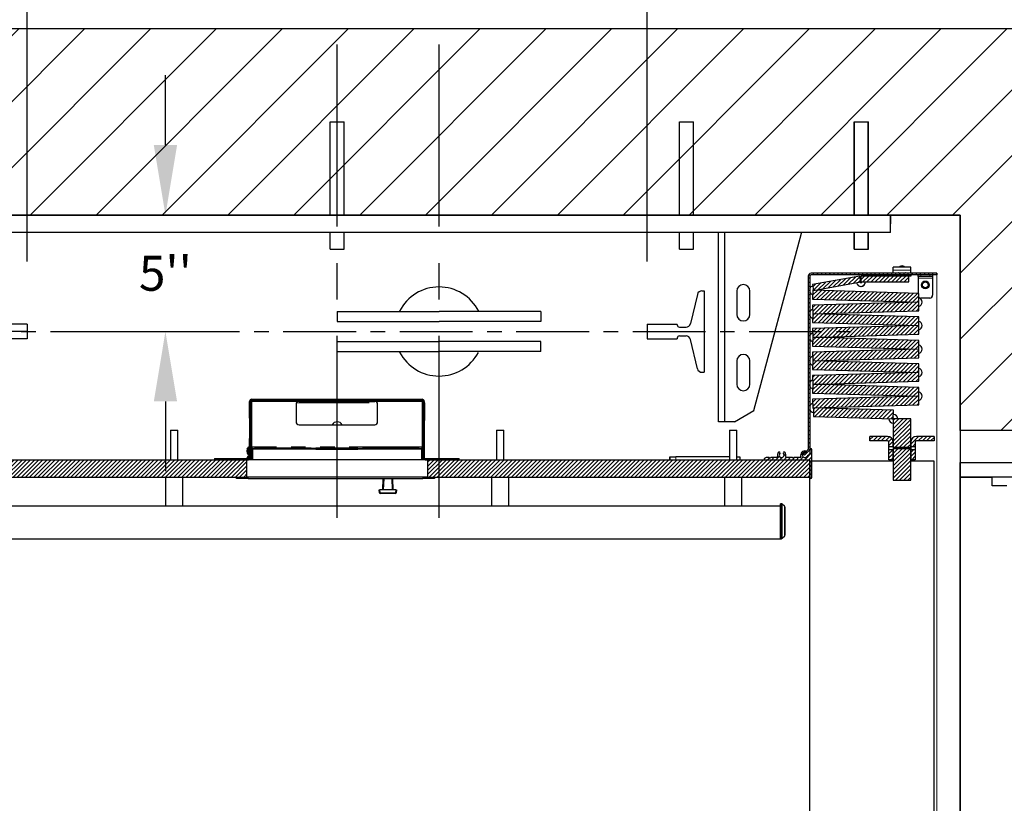
# Model space of a CAD drawing. Extents: x -499 to 97, y -147 to 129.
# Drawn here: x -14 to 29, y 4 to 38 of the extents above; entities that cross this region are included whole.
import ezdxf

# ---------------------------------------------------------------- set-up
doc = ezdxf.new("R2010")
doc.units = 0
doc.header["$LTSCALE"] = 2.5
doc.header["$MEASUREMENT"] = 0
doc.linetypes.add('CENTER', pattern=[2, 1.25, -0.25, 0.25, -0.25])
doc.linetypes.add('PHANTOM', pattern=[2.5, 1.25, -0.25, 0.25, -0.25, 0.25, -0.25])
doc.layers.get('0').update_dxf_attribs({"linetype": 'CONTINUOUS'})
doc.layers.get('DEFPOINTS').update_dxf_attribs({"linetype": 'CONTINUOUS'})
for name, color, linetype in [('CENTER', 2, 'CENTER'), ('CUTLINE', 6, 'CONTINUOUS'), ('DIM', 3, 'CONTINUOUS'), ('DWG', 7, 'CONTINUOUS'), ('HATCH', 5, 'CONTINUOUS')]:
    doc.layers.add(name, color=color, linetype=linetype)
doc.styles.add('PLAN_STYLE', font='txt.shx', dxfattribs={"height": 1.5})
doc.dimstyles.new('IMPERIAL_PL', dxfattribs={"dimtxt": 1.5, "dimasz": 3, "dimexe": 1.5, "dimexo": 1, "dimgap": 1, "dimtad": 0, "dimtih": 1, "dimtoh": 1, "dimdec": 4, "dimzin": 0, "dimdsep": 46, "dimlunit": 5, "dimtxsty": 'PLAN_STYLE', "dimcen": 0.09, "dimadec": 0, "dimazin": 0, "dimtfac": 1, "dimtdec": 4, "dimtofl": 0, "dimtmove": 0, "dimatfit": 3, "dimfxl": 0, "dimfrac": 2, "dimtolj": 1, "dimtzin": 0, "dimarcsym": 0})
pattern_1 = [(45, (3.03574, -78.71852), (-0.08838835, 0.08838834), [])]

# ---------------------------------------------------------------- blocks, each defined once
blk = doc.blocks.new('Rail_Jack_K')
for p, q in [((-28.126, -0.375), (-28.126, 0)), ((-26.439, 0), (-28.126, 0)), ((19.374, -0.375), (19.374, 0)), ((-28.126, -0.375), (-28.126, -0.75))]:
    blk.add_line(p, q)
at = {"color": 7, "linetype": 'Continuous', "lineweight": 30}
for p, q in [((12.688, 0), (-21.441, 0)), ((12.688, 0), (13.704, 0)), ((13.991, 0), (13.704, 0)), ((13.991, 0), (15.007, 0)), ((19.374, 0), (15.007, 0)), ((19.239, 0), (19.374, 0)), ((19.374, -0.135), (19.374, 0)), ((-23.759, 0), (-28.126, 0)), ((-23.759, 0), (-22.743, 0)), ((-22.457, 0), (-22.743, 0)), ((-22.457, 0), (-21.441, 0)), ((19.374, -0.75), (19.374, -0.135)), ((19.374, -0.75), (-28.126, -0.75)), ((-22.266, -8.392), (-24.305, -0.782)), ((-21.021, -8.875), (-21.021, -0.75)), ((-20.751, -8.875), (-20.751, -0.75)), ((11.999, -8.875), (11.999, -0.75)), ((12.269, -8.875), (12.269, -0.75)), ((13.514, -8.392), (15.553, -0.782)), ((-22.095, -4.265), (-22.095, -3.265)), ((-21.533, -3.265), (-21.533, -4.265)), ((12.78, -3.265), (12.78, -4.265)), ((13.343, -4.265), (13.343, -3.265)), ((-22.095, -7.265), (-22.095, -6.265)), ((-21.533, -6.265), (-21.533, -7.265)), ((12.78, -6.265), (12.78, -7.265)), ((13.343, -7.265), (13.343, -6.265)), ((-21.43, -8.875), (-22.266, -8.392)), ((12.677, -8.875), (13.514, -8.392)), ((-21.43, -8.875), (-21.021, -8.875)), ((-21.021, -8.875), (-20.751, -8.875)), ((12.269, -8.875), (11.999, -8.875)), ((12.677, -8.875), (12.269, -8.875))]:
    blk.add_line(p, q, dxfattribs=at)
for centre, radius, start, end in [((-24.064, -0.717), 0.25, 187.5651, 195), ((15.311, -0.717), 0.25, 345, 352.4349), ((-21.814, -3.265), 0.281, 0, 180), ((13.061, -3.265), 0.281, 0, 180), ((-21.814, -4.265), 0.281, 180, 0), ((13.061, -4.265), 0.281, 180, 0), ((-21.814, -6.265), 0.281, 0, 180), ((13.061, -6.265), 0.281, 0, 180), ((-21.814, -7.265), 0.281, 180, 0), ((13.061, -7.265), 0.281, 180, 0)]:
    blk.add_arc(centre, radius, start, end, dxfattribs=at)
at = {"color": 7, "linetype": 'Continuous', "lineweight": 0}
blk.add_point((-4.376, 0), dxfattribs=at)
at = {"layer": 'CENTER'}
blk.add_line((-26.689, -5), (17.936, -5), dxfattribs=at)
at = {"layer": 'DEFPOINTS', "color": 0, "linetype": 'ByBlock'}
for p in [(-26.439, 0), (-28.126, 0), (-26.689, -5), (8.936, -4.688), (17.936, -5)]:
    blk.add_point(p, dxfattribs=at)
at = {"layer": 'DWG'}
for p, q in [((-27.19, 4), (-26.59, 4)), ((-27.19, 0), (-27.19, 4)), ((-27.176, 0), (-27.176, 4)), ((-26.576, 4), (-27.176, 4)), ((-26.59, 0), (-26.59, 4)), ((-26.576, 0), (-26.576, 4)), ((-19.676, 0), (-19.676, 4)), ((-19.076, 4), (-19.676, 4)), ((-19.076, 0), (-19.076, 4)), ((-4.676, 4), (-4.076, 4)), ((-4.676, 0), (-4.676, 4)), ((-4.076, 0), (-4.076, 4)), ((10.324, 0), (10.324, 4)), ((10.324, 4), (10.924, 4)), ((10.924, 0), (10.924, 4)), ((17.824, 0), (17.824, 4)), ((17.824, 4), (18.424, 4)), ((17.838, 4), (18.438, 4)), ((17.838, 0), (17.838, 4)), ((18.424, 0), (18.424, 4)), ((18.438, 0), (18.438, 4)), ((-26.439, 0), (19.374, 0)), ((-28.126, 0), (19.374, 0)), ((-28.126, -0.375), (-28.126, 0)), ((19.374, 0), (19.374, -0.375)), ((-27.19, -1.47), (-27.19, -0.75)), ((-27.176, -1.47), (-27.176, -0.75)), ((-26.59, -1.47), (-26.59, -0.75)), ((-26.576, -1.47), (-26.576, -0.75)), ((-19.676, -1.47), (-19.676, -0.75)), ((-19.076, -1.47), (-19.076, -0.75)), ((-4.676, -1.47), (-4.676, -0.75)), ((-4.076, -1.47), (-4.076, -0.75)), ((10.324, -1.47), (10.324, -0.75)), ((10.924, -1.47), (10.924, -0.75)), ((17.824, -1.47), (17.824, -0.75)), ((17.838, -1.47), (17.838, -0.75)), ((18.424, -1.47), (18.424, -0.75)), ((18.438, -1.47), (18.438, -0.75)), ((-27.19, -1.47), (-26.59, -1.47)), ((-26.576, -1.47), (-27.176, -1.47)), ((-19.076, -1.47), (-19.676, -1.47)), ((-4.676, -1.47), (-4.076, -1.47)), ((10.324, -1.47), (10.924, -1.47)), ((17.824, -1.47), (18.424, -1.47)), ((17.838, -1.47), (18.438, -1.47)), ((-20.126, -3.25), (-20.126, -6.75)), ((-20.035, -3.25), (-20.126, -3.25)), ((11.283, -3.25), (11.374, -3.25)), ((11.374, -3.25), (11.374, -6.75)), ((-19.84, -3.405), (-19.55, -4.658)), ((11.088, -3.405), (10.798, -4.658)), ((-4.376, -4.137), (-0.003, -4.137)), ((-4.376, -4.137), (-4.376, -4.567)), ((4.374, -4.137), (0.001, -4.137)), ((4.374, -4.137), (3.879, -4.137)), ((4.374, -4.137), (4.374, -4.567)), ((-4.376, -4.576), (-0.003, -4.576)), ((4.374, -4.576), (0.001, -4.576)), ((-17.689, -5), (-20.126, -5)), ((-19.075, -4.812), (-19.356, -4.812)), ((-18.975, -4.712), (-18.975, -4.688)), ((-17.689, -4.688), (-18.975, -4.688)), ((-17.689, -4.688), (-17.689, -5.312)), ((8.936, -4.688), (8.936, -5.312)), ((8.936, -4.688), (10.223, -4.688)), ((8.936, -5), (11.374, -5)), ((10.223, -4.712), (10.223, -4.688)), ((10.323, -4.812), (10.603, -4.812)), ((-19.84, -6.595), (-19.55, -5.342)), ((-19.075, -5.188), (-19.356, -5.188)), ((-18.975, -5.288), (-18.975, -5.312)), ((-17.689, -5.312), (-18.975, -5.312)), ((-4.376, -5.424), (-0.003, -5.424)), ((-4.376, -5.863), (-4.376, -5.433)), ((4.374, -5.424), (0.001, -5.424)), ((4.374, -5.863), (4.374, -5.433)), ((8.936, -5.312), (10.223, -5.312)), ((10.223, -5.288), (10.223, -5.312)), ((10.323, -5.188), (10.603, -5.188)), ((11.088, -6.595), (10.798, -5.342)), ((-4.376, -5.863), (-0.003, -5.863)), ((4.374, -5.863), (0.001, -5.863)), ((4.374, -5.863), (3.879, -5.863)), ((-20.035, -6.75), (-20.126, -6.75)), ((11.283, -6.75), (11.374, -6.75))]:
    blk.add_line(p, q, dxfattribs=at)
for centre, radius, start, end in [((-20.035, -3.45), 0.2, 13.0301, 90), ((-0.001, -5), 1.912, 27.2612, 152.691), ((11.283, -3.45), 0.2, 90, 166.9699), ((-19.356, -4.613), 0.2, 193.0301, 270), ((-19.075, -4.712), 0.1, 270, 0), ((10.323, -4.712), 0.1, 180, 270), ((10.603, -4.613), 0.2, 270, 346.9699), ((-19.356, -5.387), 0.2, 90, 166.9699), ((-19.075, -5.288), 0.1, 0, 90), ((10.323, -5.288), 0.1, 90, 180), ((10.603, -5.387), 0.2, 13.0301, 90), ((-0.001, -5), 1.912, 207.66, 331.985), ((-20.035, -6.55), 0.2, 270, 346.9699), ((11.283, -6.55), 0.2, 193.0301, 270)]:
    blk.add_arc(centre, radius, start, end, dxfattribs=at)
blk = doc.blocks.new('RES_NONFLUSH_LH')
for p, q in [((-18.625, -0.015), (18.625, 0.015)), ((18, 0.014), (-18.625, -0.015)), ((18.003, -3.236), (18, 0.014)), ((18.001, 0.014), (18.003, -1.361)), ((18.625, 0.015), (18.628, -3.235)), ((17.628, -1.361), (18.003, -1.361)), ((17.628, -1.986), (17.628, -1.361))]:
    blk.add_line(p, q)
blk = doc.blocks.new('*D58')
at = {"layer": 'DEFPOINTS', "color": 0}
for p in [(13.3125, 53.25), (-13.3125, 26.25), (13.3125, 26.25)]:
    blk.add_point(p, dxfattribs=at)
at = {"layer": 'DIM', "color": 0, "lineweight": -2}
for p, q in [((-13.3125, 27.25), (-13.3125, 54.75)), ((13.3125, 27.25), (13.3125, 54.75)), ((-10.3125, 53.25), (-9, 53.25)), ((10.3125, 53.25), (9, 53.25))]:
    blk.add_line(p, q, dxfattribs=at)
at = {"layer": 'DIM', "color": 0}
for points in [[(-10.3125, 53.75), (-10.3125, 52.75), (-13.3125, 53.25)], [(10.3125, 53.75), (10.3125, 52.75), (13.3125, 53.25)]]:
    blk.add_solid(points, dxfattribs=at)
at = {"layer": 'DIM', "color": 0, "insert": (0, 53.25), "char_height": 1.5, "attachment_point": 5, "style": 'PLAN_STYLE'}
blk.add_mtext("\\A1;26 5/8'' DBG", dxfattribs=at)
blk = doc.blocks.new('*D59')
at = {"layer": 'DEFPOINTS', "color": 0}
for p in [(-10.375, 29.25), (-10.375, 24.25), (-7.375, 24.25)]:
    blk.add_point(p, dxfattribs=at)
at = {"layer": 'DIM', "color": 0, "lineweight": -2}
for p, q in [((-7.375, 32.25), (-7.375, 35.25)), ((-9.375, 29.25), (-5.875, 29.25)), ((-9.375, 24.25), (-5.875, 24.25)), ((-7.375, 21.25), (-7.375, 18.25))]:
    blk.add_line(p, q, dxfattribs=at)
at = {"layer": 'DIM', "color": 0}
for points in [[(-7.875, 32.25), (-6.875, 32.25), (-7.375, 29.25)], [(-7.875, 21.25), (-6.875, 21.25), (-7.375, 24.25)]]:
    blk.add_solid(points, dxfattribs=at)
at = {"layer": 'DIM', "color": 0, "insert": (-7.375, 26.75), "char_height": 1.5, "attachment_point": 5, "style": 'PLAN_STYLE'}
blk.add_mtext("\\A1;5''", dxfattribs=at)
blk = doc.blocks.new('48_type2_pgate')
at = {"linetype": 'Continuous', "lineweight": 0}
h = blk.add_hatch(dxfattribs=at)
h.set_pattern_fill('ANSI31', style=0)
h.set_pattern_definition(pattern_1)
edge = h.paths.add_edge_path(flags=0)
edge.add_arc((20.165, -10.042), 0.12, 315, 360)
edge.add_line((20.285, -10.042), (20.285, -2.623))
edge.add_arc((20.345, -2.623), 0.06, 90, 180, ccw=False)
edge.add_line((20.345, -2.563), (25.75, -2.563))
edge.add_line((25.75, -2.563), (25.75, -2.503))
edge.add_line((25.75, -2.503), (20.345, -2.503))
edge.add_arc((20.345, -2.623), 0.12, 90, 180)
edge.add_line((20.225, -2.623), (20.225, -10.042))
edge.add_arc((20.165, -10.042), 0.06, 315, 360, ccw=False)
edge.add_line((20.207, -10.084), (20.022, -10.27))
edge.add_line((20.022, -10.27), (20.064, -10.313))
edge.add_line((20.064, -10.313), (20.25, -10.127))
h = blk.add_hatch(dxfattribs=at)
h.set_pattern_fill('ANSI31', style=0)
h.set_pattern_definition(pattern_1)
h.paths.add_polyline_path([(20.413, -2.987), (20.456, -3.233), (22.487, -2.875), (22.444, -2.629)], flags=0)
h = blk.add_hatch(dxfattribs=at)
h.set_pattern_fill('ANSI31', style=0)
h.set_pattern_definition(pattern_1)
h.paths.add_polyline_path([(24.542, -2.875), (24.542, -2.625), (22.48, -2.625), (22.48, -2.875)], flags=0)
h = blk.add_hatch(dxfattribs=at)
h.set_pattern_fill('ANSI31', style=0)
h.set_pattern_definition(pattern_1)
h.paths.add_polyline_path([(20.406, -3.607), (24.967, -3.739), (24.978, -3.364), (20.417, -3.232)], flags=0)
h = blk.add_hatch(dxfattribs=at)
h.set_pattern_fill('ANSI31', style=0)
h.set_pattern_definition(pattern_1)
h.paths.add_polyline_path([(20.417, -4.243), (24.978, -4.111), (24.967, -3.736), (20.406, -3.868)], flags=0)
h = blk.add_hatch(dxfattribs=at)
h.set_pattern_fill('ANSI31', style=0)
h.set_pattern_definition(pattern_1)
h.paths.add_polyline_path([(20.406, -4.615), (24.967, -4.747), (24.978, -4.372), (20.417, -4.241)], flags=0)
h = blk.add_hatch(dxfattribs=at)
h.set_pattern_fill('ANSI31', style=0)
h.set_pattern_definition(pattern_1)
h.paths.add_polyline_path([(20.417, -5.251), (24.978, -5.12), (24.967, -4.745), (20.406, -4.877)], flags=0)
h = blk.add_hatch(dxfattribs=at)
h.set_pattern_fill('ANSI31', style=0)
h.set_pattern_definition(pattern_1)
h.paths.add_polyline_path([(20.406, -5.624), (24.967, -5.756), (24.978, -5.381), (20.417, -5.249)], flags=0)
h = blk.add_hatch(dxfattribs=at)
h.set_pattern_fill('ANSI31', style=0)
h.set_pattern_definition(pattern_1)
h.paths.add_polyline_path([(20.417, -6.26), (24.978, -6.128), (24.967, -5.753), (20.406, -5.885)], flags=0)
h = blk.add_hatch(dxfattribs=at)
h.set_pattern_fill('ANSI31', style=0)
h.set_pattern_definition(pattern_1)
h.paths.add_polyline_path([(20.406, -6.633), (24.967, -6.764), (24.978, -6.39), (20.417, -6.258)], flags=0)
h = blk.add_hatch(dxfattribs=at)
h.set_pattern_fill('ANSI31', style=0)
h.set_pattern_definition(pattern_1)
h.paths.add_polyline_path([(20.417, -7.269), (24.978, -7.137), (24.967, -6.762), (20.406, -6.894)], flags=0)
h = blk.add_hatch(dxfattribs=at)
h.set_pattern_fill('ANSI31', style=0)
h.set_pattern_definition(pattern_1)
h.paths.add_polyline_path([(20.406, -7.641), (24.967, -7.773), (24.978, -7.398), (20.417, -7.266)], flags=0)
h = blk.add_hatch(dxfattribs=at)
h.set_pattern_fill('ANSI31', style=0)
h.set_pattern_definition(pattern_1)
edge = h.paths.add_edge_path(flags=0)
edge.add_line((3.735, -10.406), (3.735, -8))
edge.add_arc((3.641, -8), 0.094, 0, 90)
edge.add_line((3.641, -7.906), (-3.671, -7.906))
edge.add_arc((-3.671, -8), 0.094, 90, 180)
edge.add_line((-3.765, -8), (-3.765, -8.72))
edge.add_line((-3.765, -8.72), (-3.718, -8.72))
edge.add_line((-3.718, -8.72), (-3.718, -8))
edge.add_arc((-3.671, -8), 0.047, 90, 180, ccw=False)
edge.add_line((-3.671, -7.953), (3.641, -7.953))
edge.add_arc((3.641, -8), 0.047, 0, 90, ccw=False)
edge.add_line((3.688, -8), (3.688, -10.406))
edge.add_arc((3.782, -10.406), 0.094, 180, 270)
edge.add_line((3.782, -10.5), (5.235, -10.5))
edge.add_line((5.235, -10.5), (5.235, -10.453))
edge.add_line((5.235, -10.453), (3.782, -10.453))
edge.add_arc((3.782, -10.406), 0.047, 180, 270, ccw=False)
h = blk.add_hatch(dxfattribs=at)
h.set_pattern_fill('ANSI31', style=0)
h.set_pattern_definition(pattern_1)
h.paths.add_polyline_path([(20.417, -8.277), (24.978, -8.146), (24.967, -7.771), (20.406, -7.902)], flags=0)
h = blk.add_hatch(dxfattribs=at)
h.set_pattern_fill('ANSI31', style=0)
h.set_pattern_definition(pattern_1)
h.paths.add_polyline_path([(20.456, -8.276), (20.445, -8.651), (23.875, -8.75), (23.886, -8.375)], flags=0)
h = blk.add_hatch(dxfattribs=at)
h.set_pattern_fill('ANSI31', style=0)
h.set_pattern_definition(pattern_1)
h.paths.add_polyline_path([(24.625, -9.968), (24.625, -8.75), (23.875, -8.75), (23.875, -9.968)], flags=0)
h = blk.add_hatch(dxfattribs=at)
h.set_pattern_fill('ANSI31', style=0)
h.set_pattern_definition(pattern_1)
edge = h.paths.add_edge_path(flags=0)
edge.add_line((-3.812, -10.453), (-5.265, -10.453))
edge.add_line((-5.265, -10.453), (-5.265, -10.5))
edge.add_line((-5.265, -10.5), (-3.812, -10.5))
edge.add_arc((-3.812, -10.406), 0.094, 270, 360)
edge.add_line((-3.718, -10.406), (-3.718, -9.592))
edge.add_line((-3.718, -9.592), (-3.765, -9.592))
edge.add_line((-3.765, -9.592), (-3.765, -10.406))
edge.add_arc((-3.812, -10.406), 0.047, 270, 360, ccw=False)
h = blk.add_hatch(dxfattribs=at)
h.set_pattern_fill('ANSI31', style=0)
h.set_pattern_definition(pattern_1)
edge = h.paths.add_edge_path(flags=0)
edge.add_line((23.875, -9.928), (23.875, -9.75))
edge.add_arc((23.625, -9.75), 0.25, 0, 90)
edge.add_line((23.625, -9.5), (22.875, -9.5))
edge.add_line((22.875, -9.5), (22.875, -9.688))
edge.add_line((22.875, -9.688), (23.625, -9.688))
edge.add_arc((23.625, -9.75), 0.0625, 0, 90, ccw=False)
edge.add_line((23.687, -9.75), (23.687, -9.928))
edge.add_line((23.687, -9.928), (23.875, -9.928))
h = blk.add_hatch(dxfattribs=at)
h.set_pattern_fill('ANSI31', style=0)
h.set_pattern_definition(pattern_1)
edge = h.paths.add_edge_path(flags=0)
edge.add_line((25.625, -9.5), (24.875, -9.5))
edge.add_arc((24.875, -9.75), 0.25, 90, 180)
edge.add_line((24.625, -9.75), (24.625, -9.928))
edge.add_line((24.625, -9.928), (24.813, -9.928))
edge.add_line((24.813, -9.928), (24.813, -9.75))
edge.add_arc((24.875, -9.75), 0.0625, 90, 180, ccw=False)
edge.add_line((24.875, -9.688), (25.625, -9.688))
edge.add_line((25.625, -9.688), (25.625, -9.5))
h = blk.add_hatch(dxfattribs=at)
h.set_pattern_fill('ANSI31', style=0)
h.set_pattern_definition(pattern_1)
edge = h.paths.add_edge_path(flags=0)
edge.add_arc((19.616, -10.418), 0.008, 90, 135)
edge.add_line((19.61, -10.412), (19.592, -10.431))
edge.add_arc((19.581, -10.42), 0.015, 225, 315, ccw=False)
edge.add_line((19.571, -10.431), (19.552, -10.412))
edge.add_arc((19.547, -10.418), 0.008, 45, 90)
edge.add_line((19.547, -10.41), (19.283, -10.41))
edge.add_arc((19.283, -10.38), 0.03, 160.4577, 270, ccw=False)
edge.add_arc((19.081, -10.308), 0.184, 340.4577, 402.5173)
edge.add_arc((19.186, -10.212), 0.0411, 42.5173, 222.5173)
edge.add_arc((19.081, -10.308), 0.102, -222.5173, 42.5173, ccw=False)
edge.add_arc((18.976, -10.212), 0.0411, 317.4827, 497.4827)
edge.add_arc((19.081, -10.308), 0.184, 137.4827, 199.5423)
edge.add_arc((18.88, -10.38), 0.03, -90, 19.5423, ccw=False)
edge.add_line((18.88, -10.41), (18.616, -10.41))
edge.add_arc((18.616, -10.418), 0.008, 90, 135)
edge.add_line((18.61, -10.412), (18.592, -10.431))
edge.add_arc((18.581, -10.42), 0.015, 225, 315, ccw=False)
edge.add_line((18.571, -10.431), (18.552, -10.412))
edge.add_arc((18.547, -10.418), 0.008, 45, 90)
edge.add_line((18.547, -10.41), (18.419, -10.41))
edge.add_arc((18.419, -10.5), 0.09, 90, 168.463)
edge.add_arc((18.346, -10.485), 0.015, 168.463, 270)
edge.add_line((18.346, -10.5), (20.27, -10.5))
edge.add_arc((20.27, -10.515), 0.015, 0, 90, ccw=False)
edge.add_line((20.285, -10.515), (20.285, -11.28))
edge.add_arc((20.315, -11.28), 0.03, 180, 270)
edge.add_arc((20.315, -11.25), 0.06, 270, 360)
edge.add_line((20.375, -11.25), (20.375, -10.084))
edge.add_arc((20.315, -10.084), 0.06, 0, 90)
edge.add_arc((20.315, -10.054), 0.03, 90, 180)
edge.add_line((20.285, -10.054), (20.285, -10.236))
edge.add_arc((20.255, -10.236), 0.03, 315, 360, ccw=False)
edge.add_line((20.276, -10.257), (20.253, -10.28))
edge.add_arc((20.259, -10.286), 0.008, 135, 210.1699)
edge.add_arc((20.245, -10.294), 0.00787, -120.1699, 30.1699, ccw=False)
edge.add_arc((20.237, -10.307), 0.008, 59.8301, 135)
edge.add_line((20.232, -10.302), (20.198, -10.336))
edge.add_arc((20.203, -10.341), 0.00787, 135, 210.5225)
edge.add_arc((20.19, -10.349), 0.00787, -120.5225, 30.5225, ccw=False)
edge.add_arc((20.182, -10.363), 0.00787, 59.4775, 135)
edge.add_line((20.176, -10.357), (20.153, -10.38))
edge.add_arc((20.081, -10.308), 0.102, 75.4654, 315, ccw=False)
edge.add_arc((20.117, -10.171), 0.041, 255.4654, 435.4654)
edge.add_arc((20.081, -10.308), 0.184, 75.4654, 199.5661)
edge.add_arc((19.88, -10.38), 0.03, -90, 19.5661, ccw=False)
edge.add_line((19.88, -10.41), (19.616, -10.41))
h = blk.add_hatch(dxfattribs=at)
h.set_pattern_fill('ANSI31', style=0)
h.set_pattern_definition(pattern_1)
h.paths.add_polyline_path([(23.687, -10.072), (23.687, -10.5), (23.875, -10.5), (23.875, -10.072)], flags=0)
h = blk.add_hatch(dxfattribs=at)
h.set_pattern_fill('ANSI31', style=0)
h.set_pattern_definition(pattern_1)
h.paths.add_polyline_path([(23.875, -11.375), (24.625, -11.375), (24.625, -10.032), (23.875, -10.032)], flags=0)
h = blk.add_hatch(dxfattribs=at)
h.set_pattern_fill('ANSI31', style=0)
h.set_pattern_definition(pattern_1)
h.paths.add_polyline_path([(24.813, -10.5), (24.813, -10.072), (24.625, -10.072), (24.625, -10.5)], flags=0)
h = blk.add_hatch(dxfattribs=at)
h.set_pattern_fill('ANSI31', style=0)
h.set_pattern_definition(pattern_1)
h.paths.add_polyline_path([(-3.875, -10.5), (-20.285, -10.5), (-20.285, -11.25), (-3.875, -11.25)], flags=0)
h = blk.add_hatch(dxfattribs=at)
h.set_pattern_fill('ANSI31', style=0)
h.set_pattern_definition(pattern_1)
h.paths.add_polyline_path([(3.875, -11.25), (20.285, -11.25), (20.285, -10.5), (3.875, -10.5)], flags=0)
at = {"color": 7, "linetype": 'Continuous', "lineweight": 30}
for p, q in [((25.75, -2.503), (20.345, -2.503)), ((24.625, -2.243), (23.875, -2.243)), ((23.875, -2.363), (23.875, -2.243)), ((23.875, -2.503), (23.875, -2.363)), ((24.08, -2.495), (24.08, -2.503)), ((24.1, -2.475), (24.4, -2.475)), ((24.162, -2.215), (24.123, -2.243)), ((24.377, -2.243), (24.338, -2.215)), ((24.42, -2.503), (24.42, -2.495)), ((24.625, -2.363), (24.625, -2.243)), ((24.625, -2.503), (24.625, -2.363)), ((25.75, -2.503), (25.75, -2.563)), ((20.225, -2.623), (20.225, -10.042)), ((20.285, -2.623), (20.285, -10.042)), ((25.75, -2.563), (20.345, -2.563)), ((22.444, -2.629), (20.413, -2.987)), ((20.456, -3.233), (22.487, -2.875)), ((22.487, -2.875), (22.444, -2.629)), ((22.48, -2.625), (22.48, -2.875)), ((24.542, -2.625), (22.48, -2.625)), ((22.48, -2.875), (24.542, -2.875)), ((23.875, -2.565), (23.875, -2.563)), ((23.875, -2.625), (23.875, -2.565)), ((23.875, -2.565), (24, -2.565)), ((24.5, -2.565), (24, -2.565)), ((24.08, -2.563), (24.08, -2.565)), ((24.42, -2.565), (24.42, -2.563)), ((24.5, -2.565), (24.625, -2.565)), ((24.542, -2.875), (24.542, -2.625)), ((24.625, -2.625), (24.542, -2.625)), ((24.625, -2.565), (24.625, -2.563)), ((24.625, -2.565), (24.625, -2.625)), ((24.937, -2.637), (24.937, -2.563)), ((25.063, -2.637), (24.937, -2.637)), ((24.937, -2.637), (24.937, -2.713)), ((24.937, -2.713), (24.937, -3.363)), ((25.438, -2.637), (25.063, -2.637)), ((25.563, -2.637), (25.438, -2.637)), ((25.563, -2.563), (25.563, -2.637)), ((25.563, -2.637), (25.563, -2.713)), ((25.563, -2.713), (25.563, -3.438)), ((20.417, -3.232), (20.406, -3.607)), ((20.413, -2.987), (20.456, -3.233)), ((24.978, -3.364), (20.417, -3.232)), ((24.967, -3.739), (24.978, -3.364)), ((20.406, -3.607), (24.967, -3.739)), ((24.967, -3.736), (20.406, -3.868)), ((24.978, -4.111), (24.967, -3.736)), ((25.438, -3.563), (25.063, -3.563)), ((20.406, -3.868), (20.417, -4.243)), ((20.417, -4.243), (24.978, -4.111)), ((20.417, -4.241), (20.406, -4.615)), ((20.406, -4.615), (24.967, -4.747)), ((24.978, -4.372), (20.417, -4.241)), ((24.967, -4.747), (24.978, -4.372)), ((24.967, -4.745), (20.406, -4.877)), ((20.406, -4.877), (20.417, -5.251)), ((24.978, -5.12), (24.967, -4.745)), ((20.417, -5.249), (20.406, -5.624)), ((20.417, -5.251), (24.978, -5.12)), ((24.978, -5.381), (20.417, -5.249)), ((24.967, -5.756), (24.978, -5.381)), ((20.406, -5.624), (24.967, -5.756)), ((24.967, -5.753), (20.406, -5.885)), ((20.406, -5.885), (20.417, -6.26)), ((24.978, -6.128), (24.967, -5.753)), ((20.417, -6.258), (20.406, -6.633)), ((20.417, -6.26), (24.978, -6.128)), ((24.978, -6.39), (20.417, -6.258)), ((20.406, -6.633), (24.967, -6.764)), ((24.967, -6.762), (20.406, -6.894)), ((24.967, -6.764), (24.978, -6.39)), ((24.978, -7.137), (24.967, -6.762)), ((20.406, -6.894), (20.417, -7.269)), ((20.417, -7.269), (24.978, -7.137)), ((20.417, -7.266), (20.406, -7.641)), ((24.978, -7.398), (20.417, -7.266)), ((24.967, -7.773), (24.978, -7.398)), ((-3.765, -8.72), (-3.765, -8)), ((-3.718, -8.72), (-3.718, -8)), ((-3.671, -7.906), (3.641, -7.906)), ((-3.671, -7.953), (3.641, -7.953)), ((-3.671, -7.953), (-3.671, -8)), ((-3.671, -9.953), (-3.671, -8)), ((-1.64, -8), (1.61, -8)), ((3.641, -8), (3.641, -7.953)), ((3.641, -8), (3.641, -9.953)), ((3.688, -8), (3.688, -10.406)), ((3.735, -8), (3.735, -10.406)), ((20.406, -7.641), (24.967, -7.773)), ((24.967, -7.771), (20.406, -7.902)), ((20.406, -7.902), (20.417, -8.277)), ((24.978, -8.146), (24.967, -7.771)), ((-3.718, -8.077), (-3.688, -8.077)), ((-3.688, -8.077), (-3.688, -8.066)), ((-3.688, -8.077), (-3.688, -8.827)), ((-1.765, -8.125), (-1.765, -8.875)), ((1.735, -8.875), (1.735, -8.125)), ((3.687, -8.066), (3.688, -8.066)), ((3.687, -8.816), (3.687, -8.066)), ((3.735, -8.066), (3.75, -8.066)), ((3.75, -8.066), (3.75, -8.816)), ((20.417, -8.277), (24.978, -8.146)), ((20.456, -8.276), (20.445, -8.651)), ((23.886, -8.375), (20.456, -8.276)), ((23.875, -8.75), (23.886, -8.375)), ((-3.765, -8.72), (-3.718, -8.72)), ((-3.765, -8.72), (-3.765, -9.592)), ((-3.718, -8.72), (-3.718, -9.592)), ((-3.688, -8.827), (-3.688, -10.5)), ((3.687, -10.5), (3.687, -8.816)), ((3.75, -10.44), (3.75, -8.816)), ((20.445, -8.651), (23.875, -8.75)), ((23.875, -8.75), (23.875, -9.968)), ((24.625, -8.75), (23.875, -8.75)), ((24.625, -9.968), (24.625, -8.75)), ((-7.157, -9.24), (-7.157, -10.5)), ((-7.157, -9.24), (-7.001, -9.24)), ((-7.001, -9.24), (-6.844, -9.24)), ((-6.844, -10.5), (-6.844, -9.24)), ((-1.64, -9), (1.61, -9)), ((6.843, -9.24), (6.843, -10.5)), ((6.843, -9.24), (6.999, -9.24)), ((6.999, -9.24), (7.155, -9.24)), ((7.155, -10.5), (7.155, -9.24)), ((16.842, -9.24), (16.842, -10.5)), ((16.842, -9.24), (17.155, -9.24)), ((17.155, -10.5), (17.155, -9.24)), ((-3.765, -10.406), (-3.765, -9.592)), ((-3.718, -9.592), (-3.765, -9.592)), ((-3.718, -10.406), (-3.718, -9.592)), ((-3.671, -9.555), (-3.688, -9.555)), ((-3.688, -9.708), (-3.671, -9.708)), ((22.875, -9.687), (22.875, -9.5)), ((23.625, -9.5), (22.875, -9.5)), ((23.625, -9.687), (22.875, -9.687)), ((25.625, -9.5), (24.875, -9.5)), ((25.625, -9.687), (24.875, -9.687)), ((25.625, -9.5), (25.625, -9.687)), ((-3.873, -10.051), (-3.884, -10.105)), ((-3.884, -10.105), (-3.873, -10.105)), ((-3.873, -10.151), (-3.873, -10.105)), ((-3.809, -9.978), (-3.824, -9.978)), ((-3.799, -10.308), (-3.799, -9.948)), ((-3.765, -9.938), (-3.789, -9.938)), ((-3.671, -9.953), (-3.671, -10)), ((-3.671, -10.047), (-3.671, -10)), ((-3.671, -10), (-3.546, -10)), ((-3.546, -10.047), (-3.671, -10.047)), ((-3.636, -10.109), (-3.636, -10.047)), ((-3.628, -10.5), (-3.628, -10.047)), ((-1.115, -10), (-3.546, -10)), ((-1.115, -10.047), (-3.546, -10.047)), ((-1.115, -10), (-1.015, -10)), ((-1.015, -10.047), (-1.115, -10.047)), ((-1.015, -10), (-1.015, -10.047)), ((-1.015, -10), (-0.915, -10)), ((-0.915, -10.047), (-1.015, -10.047)), ((0.885, -10), (-0.915, -10)), ((-0.915, -10.047), (0.885, -10.047)), ((0.885, -10), (0.985, -10)), ((0.985, -10.047), (0.885, -10.047)), ((0.985, -10.047), (0.985, -10)), ((0.985, -10), (1.085, -10)), ((1.085, -10.047), (0.985, -10.047)), ((3.516, -10), (1.085, -10)), ((3.516, -10.047), (1.085, -10.047)), ((3.516, -10), (3.641, -10)), ((3.641, -10.047), (3.516, -10.047)), ((3.627, -10.5), (3.627, -10.047)), ((3.641, -10), (3.641, -9.953)), ((3.641, -10), (3.641, -10.047)), ((20.207, -10.084), (20.022, -10.27)), ((20.25, -10.127), (20.064, -10.313)), ((20.285, -10.054), (20.285, -10.236)), ((20.375, -11.25), (20.375, -10.084)), ((23.687, -9.928), (23.687, -9.75)), ((23.687, -9.928), (23.875, -9.928)), ((23.687, -10.072), (23.687, -9.928)), ((23.875, -10.072), (23.687, -10.072)), ((23.687, -10.5), (23.687, -10.072)), ((23.875, -9.928), (23.875, -9.75)), ((23.875, -9.968), (24.625, -9.968)), ((23.875, -9.968), (23.875, -10.032)), ((23.875, -10.032), (23.875, -11.375)), ((24.625, -10.032), (23.875, -10.032)), ((23.875, -10.5), (23.875, -10.072)), ((24.625, -9.75), (24.625, -9.928)), ((24.625, -9.928), (24.813, -9.928)), ((24.625, -9.968), (24.625, -10.032)), ((24.625, -11.375), (24.625, -10.032)), ((24.625, -10.072), (24.625, -10.5)), ((24.813, -10.072), (24.625, -10.072)), ((24.813, -9.75), (24.813, -9.928)), ((24.813, -9.928), (24.813, -10.072)), ((24.813, -10.072), (24.813, -10.5)), ((-20.285, -10.5), (-3.875, -10.5)), ((-5.265, -10.453), (-3.812, -10.453)), ((-5.265, -10.453), (-5.265, -10.5)), ((-5.265, -10.5), (-3.812, -10.5)), ((-3.884, -10.151), (-3.873, -10.205)), ((-3.884, -10.151), (-3.873, -10.151)), ((-3.876, -10.453), (-3.873, -10.446)), ((-3.875, -11.25), (-3.875, -10.5)), ((-3.873, -10.456), (-3.873, -10.446)), ((-3.824, -10.278), (-3.809, -10.278)), ((-3.809, -10.358), (-3.824, -10.358)), ((3.782, -10.5), (-3.812, -10.5)), ((-3.799, -10.451), (-3.799, -10.328)), ((-3.765, -10.318), (-3.789, -10.318)), ((-3.789, -10.318), (-3.765, -10.318)), ((-3.751, -10.498), (-3.789, -10.498)), ((-3.751, -10.478), (-3.751, -10.5)), ((3.75, -10.5), (3.75, -10.494)), ((3.782, -10.453), (5.235, -10.453)), ((3.782, -10.5), (5.235, -10.5)), ((3.875, -10.5), (3.875, -11.25)), ((3.875, -10.5), (20.285, -10.5)), ((5.235, -10.5), (5.235, -10.453)), ((14.285, -10.5), (14.285, -10.375)), ((14.285, -10.375), (14.535, -10.375)), ((16.842, -10.375), (14.535, -10.375)), ((17.155, -10.375), (17.285, -10.375)), ((17.285, -10.375), (17.285, -10.5)), ((18.346, -10.5), (20.27, -10.5)), ((18.547, -10.41), (18.419, -10.41)), ((18.571, -10.431), (18.552, -10.412)), ((18.61, -10.412), (18.592, -10.431)), ((18.88, -10.41), (18.616, -10.41)), ((19.547, -10.41), (19.283, -10.41)), ((19.571, -10.431), (19.552, -10.412)), ((19.61, -10.412), (19.592, -10.431)), ((19.88, -10.41), (19.616, -10.41)), ((20.064, -10.313), (20.022, -10.27)), ((20.176, -10.357), (20.153, -10.38)), ((20.232, -10.302), (20.198, -10.336)), ((20.276, -10.257), (20.253, -10.28)), ((20.285, -11.25), (20.285, -10.5)), ((20.285, -10.515), (20.285, -11.28)), ((23.875, -10.562), (20.375, -10.562)), ((23.875, -10.5), (23.687, -10.5)), ((24.813, -10.5), (24.625, -10.5)), ((25.625, -10.562), (24.625, -10.562)), ((25.625, -47.19), (25.625, -10.562)), ((-20.285, -11.25), (-3.875, -11.25)), ((-7.375, -11.25), (-7.375, -12.48)), ((-6.625, -12.48), (-6.625, -11.25)), ((-4.326, -11.315), (-4.326, -11.25)), ((-3.826, -11.315), (-4.326, -11.315)), ((3.875, -11.25), (-3.875, -11.25)), ((-3.826, -11.315), (3.674, -11.315)), ((1.955, -11.79), (1.98, -11.315)), ((2.368, -11.315), (2.393, -11.79)), ((4.174, -11.315), (3.674, -11.315)), ((3.875, -11.25), (20.285, -11.25)), ((4.174, -11.25), (4.174, -11.315)), ((6.625, -11.25), (6.625, -12.48)), ((7.375, -12.48), (7.375, -11.25)), ((16.625, -11.25), (16.625, -12.48)), ((17.375, -12.48), (17.375, -11.25)), ((20.285, -47.25), (20.285, -11.28)), ((23.875, -11.375), (24.625, -11.375)), ((1.81, -11.919), (1.799, -11.79)), ((1.799, -11.79), (1.829, -11.79)), ((2.519, -11.79), (1.829, -11.79)), ((2.519, -11.79), (2.549, -11.79)), ((2.549, -11.79), (2.538, -11.919)), ((2.508, -11.946), (1.84, -11.946)), ((-7.04, -12.49), (-16.96, -12.49)), ((-7.375, -12.48), (-7.365, -12.49)), ((-7.375, -12.48), (-6.625, -12.48)), ((-6.96, -12.49), (-7.04, -12.49)), ((6.96, -12.49), (-6.96, -12.49)), ((-6.635, -12.49), (-6.625, -12.48)), ((6.625, -12.48), (6.635, -12.49)), ((6.625, -12.48), (7.375, -12.48)), ((7.04, -12.49), (6.96, -12.49)), ((16.96, -12.49), (7.04, -12.49)), ((7.365, -12.49), (7.375, -12.48)), ((16.625, -12.48), (16.635, -12.49)), ((16.625, -12.48), (17.375, -12.48)), ((17.04, -12.49), (16.96, -12.49)), ((19.028, -12.49), (17.04, -12.49)), ((17.365, -12.49), (17.375, -12.48)), ((19.07, -12.39), (19.028, -12.39)), ((19.028, -13.89), (19.028, -12.39)), ((19.028, -12.494), (19.028, -13.89)), ((19.202, -12.5), (19.105, -12.404)), ((19.216, -12.535), (19.216, -13.744)), ((-18.722, -13.89), (19.028, -13.89)), ((19.028, -13.89), (19.07, -13.89)), ((19.105, -13.875), (19.202, -13.779))]:
    blk.add_line(p, q, dxfattribs=at)
at = {"color": 7, "linetype": 'PHANTOM', "lineweight": 0}
for p, q in [((24.625, -2.363), (23.875, -2.363)), ((24.42, -2.495), (24.08, -2.495)), ((24, -2.565), (24, -2.625)), ((24.5, -2.625), (24.5, -2.565)), ((25.563, -2.713), (24.937, -2.713)), ((25.063, -2.563), (25.063, -2.637)), ((25.438, -2.637), (25.438, -2.563)), ((-3.671, -8), (-1.64, -8)), ((1.61, -8), (3.641, -8)), ((-3.688, -8.066), (-3.718, -8.066)), ((-1.75, -8.066), (1.72, -8.066)), ((-3.688, -8.827), (-3.718, -8.827)), ((3.688, -8.816), (3.687, -8.816)), ((3.75, -8.816), (3.735, -8.816)), ((-3.671, -9.557), (-3.688, -9.557)), ((-3.688, -9.691), (-3.671, -9.691)), ((-3.84, -10.128), (-3.84, -9.986)), ((-3.84, -10.27), (-3.84, -10.128)), ((-3.824, -9.978), (-3.824, -10.278)), ((-3.809, -10.128), (-3.809, -9.978)), ((-3.809, -10.278), (-3.809, -10.128)), ((-3.789, -9.938), (-3.789, -10.318)), ((-3.671, -9.802), (-3.688, -9.802)), ((-3.688, -10.102), (-3.636, -10.102)), ((3.641, -9.953), (-3.671, -9.953)), ((-3.546, -10), (-3.546, -10.047)), ((-1.115, -10.047), (-1.115, -10)), ((-0.915, -10), (-0.915, -10.047)), ((0.885, -10.047), (0.885, -10)), ((1.085, -10), (1.085, -10.047)), ((3.516, -10.047), (3.516, -10)), ((-3.84, -10.453), (-3.84, -10.366)), ((-3.824, -10.358), (-3.824, -10.453)), ((-3.809, -10.453), (-3.809, -10.358)), ((-3.789, -10.318), (-3.789, -10.447)), ((-3.789, -10.498), (-3.789, -10.5)), ((-3.628, -10.195), (-3.688, -10.195)), ((14.535, -10.375), (14.535, -10.5)), ((-3.826, -11.25), (-3.826, -11.315)), ((2.01, -11.315), (1.985, -11.79)), ((2.363, -11.79), (2.338, -11.315)), ((3.674, -11.315), (3.674, -11.25)), ((1.829, -11.79), (1.84, -11.919)), ((2.508, -11.919), (2.519, -11.79)), ((1.84, -11.919), (2.508, -11.919)), ((1.84, -11.919), (1.84, -11.946)), ((2.508, -11.946), (2.508, -11.919)), ((19.028, -12.494), (-18.722, -12.494)), ((19.07, -13.89), (19.07, -12.39)), ((19.105, -12.404), (19.105, -13.875)), ((19.202, -13.779), (19.202, -12.5))]:
    blk.add_line(p, q, dxfattribs=at)
at = {"color": 7, "linetype": 'Continuous', "lineweight": 0}
blk.add_line((25.75, -47.456), (25.75, -2.563), dxfattribs=at)
at = {"color": 7, "linetype": 'Continuous', "lineweight": 30, "flags": 128}
for points in [[(-3.84, -9.987), (-3.86, -10.015), (-3.874, -10.05)], [(-3.873, -10.205), (-3.871, -10.217), (-3.84, -10.268)]]:
    blk.add_lwpolyline(points, dxfattribs=at)
at = {"color": 7, "linetype": 'Continuous', "lineweight": 30}
for radius in [0.167, 0.125]:
    blk.add_circle((25.25, -3), radius, dxfattribs=at)
for centre, radius, start, end in [((20.345, -2.623), 0.12, 90, 180), ((24.1, -2.495), 0.02, 90, 180), ((24.25, -2.344), 0.157, 55.6877, 124.3123), ((24.4, -2.495), 0.02, 0, 90), ((20.345, -2.623), 0.06, 90, 180), ((22.487, -2.875), 0.188, 190, 0), ((22.487, -2.875), 0.188, 190, 270), ((22.487, -2.875), 0.187, 92.3241, 100), ((22.487, -2.875), 0.187, 92.3241, 100), ((22.487, -2.875), 0.0313, 190, 0), ((22.487, -2.875), 0.0313, 190, 270), ((22.487, -2.875), 0.188, 270, 0), ((22.487, -2.875), 0.0312, 270, 0), ((20.456, -3.233), 0.187, 100, 155.7558), ((20.456, -3.233), 0.188, 100, 155.7558), ((20.456, -3.233), 0.188, 204.2442, 256.3168), ((20.456, -3.233), 0.188, 204.2442, 256.3168), ((20.456, -3.233), 0.0312, 100, 178.3458), ((20.456, -3.233), 0.0313, 100, 178.3458), ((20.456, -3.233), 0.0313, 358.3458, 10), ((20.456, -3.233), 0.0313, 358.3458, 10), ((20.456, -3.233), 0.188, 358.3458, 10), ((20.456, -3.233), 0.188, 358.3458, 10), ((24.928, -3.737), 0.188, 178.3458, 181.6542), ((24.928, -3.737), 0.188, 178.3458, 181.6542), ((24.928, -3.737), 0.0313, 178.3458, 181.6542), ((24.928, -3.737), 0.0313, 178.3458, 181.6542), ((24.928, -3.737), 0.188, 283.6832, 76.3168), ((24.928, -3.737), 0.188, 283.6832, 76.3168), ((25.063, -3.438), 0.125, 224.1799, 270), ((25.438, -3.438), 0.125, 270, 0), ((20.456, -4.242), 0.188, 103.6832, 155.7558), ((20.456, -4.242), 0.188, 103.6832, 155.7558), ((20.456, -4.242), 0.188, 204.2442, 256.3168), ((20.456, -4.242), 0.187, 204.2442, 256.3168), ((20.456, -4.242), 0.0313, 358.3458, 1.6542), ((20.456, -4.242), 0.0312, 358.3458, 1.6542), ((20.456, -4.242), 0.188, 358.3458, 1.6542), ((20.456, -4.242), 0.187, 358.3458, 1.6542), ((24.928, -4.746), 0.188, 283.6832, 76.3168), ((24.928, -4.746), 0.188, 283.6832, 76.3168), ((20.456, -5.25), 0.188, 103.6832, 155.7558), ((20.456, -5.25), 0.187, 103.6832, 155.7558), ((24.928, -4.746), 0.188, 178.3458, 181.6542), ((24.928, -4.746), 0.187, 178.3458, 181.6542), ((24.928, -4.746), 0.0313, 178.3458, 181.6542), ((24.928, -4.746), 0.0313, 178.3458, 181.6542), ((20.456, -5.25), 0.188, 204.2442, 256.3168), ((20.456, -5.25), 0.187, 204.2442, 256.3168), ((20.456, -5.25), 0.0313, 358.3458, 1.6542), ((20.456, -5.25), 0.0313, 358.3458, 1.6542), ((20.456, -5.25), 0.188, 358.3458, 1.6542), ((20.456, -5.25), 0.188, 358.3458, 1.6542), ((24.928, -5.755), 0.188, 178.3458, 181.6542), ((24.928, -5.755), 0.188, 178.3458, 181.6542), ((24.928, -5.755), 0.0313, 178.3458, 181.6542), ((24.928, -5.755), 0.0313, 178.3458, 181.6542), ((24.928, -5.755), 0.188, 283.6832, 76.3168), ((24.928, -5.755), 0.188, 283.6832, 76.3168), ((20.456, -6.259), 0.188, 103.6832, 155.7558), ((20.456, -6.259), 0.188, 103.6832, 155.7558), ((20.456, -6.259), 0.188, 204.2442, 256.3168), ((20.456, -6.259), 0.187, 204.2442, 256.3168), ((20.456, -6.259), 0.0313, 358.3458, 1.6542), ((20.456, -6.259), 0.0313, 358.3458, 1.6542), ((20.456, -6.259), 0.188, 358.3458, 1.6542), ((20.456, -6.259), 0.188, 358.3458, 1.6542), ((24.928, -6.763), 0.188, 178.3458, 181.6542), ((24.928, -6.763), 0.188, 178.3458, 181.6542), ((24.928, -6.763), 0.0313, 178.3458, 181.6542), ((24.928, -6.763), 0.0313, 178.3458, 181.6542), ((24.928, -6.763), 0.188, 283.6832, 76.3168), ((24.928, -6.763), 0.187, 283.6832, 76.3168), ((20.456, -7.268), 0.188, 103.6832, 155.7558), ((20.456, -7.268), 0.187, 103.6832, 155.7558), ((20.456, -7.268), 0.188, 204.2442, 256.3168), ((20.456, -7.268), 0.188, 204.2442, 256.3168), ((20.456, -7.268), 0.0313, 358.3458, 1.6542), ((20.456, -7.268), 0.0313, 358.3458, 1.6542), ((20.456, -7.268), 0.188, 358.3458, 1.6542), ((20.456, -7.268), 0.188, 358.3458, 1.6542), ((24.928, -7.772), 0.188, 283.6832, 76.3168), ((24.928, -7.772), 0.188, 283.6832, 76.3168), ((-3.671, -8), 0.094, 90, 180), ((-3.671, -8), 0.047, 90, 180), ((-3.625, -8.066), 0.126, 118.2819, 131.4687), ((-3.625, -8.066), 0.063, 136.8997, 180), ((-1.64, -8.125), 0.125, 90, 180), ((1.61, -8.125), 0.125, 0, 90), ((3.641, -8), 0.094, 0, 90), ((3.641, -8), 0.047, 0, 90), ((3.624, -8.066), 0.063, 0, 74.3452), ((3.624, -8.066), 0.126, 0, 28.2425), ((24.928, -7.772), 0.188, 178.3458, 181.6542), ((24.928, -7.772), 0.188, 178.3458, 181.6542), ((24.928, -7.772), 0.0313, 178.3458, 181.6542), ((24.928, -7.772), 0.0313, 178.3458, 181.6542), ((20.456, -8.276), 0.187, 103.6832, 155.7558), ((20.456, -8.276), 0.188, 103.6832, 155.7558), ((20.456, -8.276), 0.187, 204.2442, 268.3458), ((20.456, -8.276), 0.187, 204.2442, 268.3458), ((20.456, -8.276), 0.0312, 181.6542, 268.3458), ((20.456, -8.276), 0.0313, 181.6542, 268.3458), ((20.456, -8.276), 0.0313, 358.3458, 1.6542), ((20.456, -8.276), 0.0313, 358.3458, 1.6542), ((20.456, -8.276), 0.188, 358.3458, 1.6542), ((20.456, -8.276), 0.188, 358.3458, 1.6542), ((-1.64, -8.875), 0.125, 180, 270), ((0, -9.125), 0.25, 30, 150), ((1.61, -8.875), 0.125, 270, 0), ((23.875, -8.75), 0.188, 178.3458, 180), ((23.875, -8.75), 0.188, 178.3458, 268.3458), ((23.875, -8.75), 0.188, 180, 270), ((23.875, -8.75), 0.0313, 178.3458, 180), ((23.875, -8.75), 0.0313, 178.3458, 268.3458), ((23.875, -8.75), 0.0313, 180, 270), ((23.875, -8.75), 0.0313, 268.3458, 270), ((23.875, -8.75), 0.0312, 0, 88.3458), ((23.875, -8.75), 0.0312, 0, 88.3458), ((23.875, -8.75), 0.188, 0, 88.3458), ((23.875, -8.75), 0.188, 0, 88.3458), ((23.875, -8.75), 0.188, 268.3458, 270), ((23.625, -9.75), 0.25, 0, 90), ((23.625, -9.75), 0.0625, 0, 90), ((24.875, -9.75), 0.25, 90, 180), ((24.875, -9.75), 0.0625, 90, 180), ((-3.824, -9.998), 0.02, 90, 142.2868), ((-3.809, -9.998), 0.02, 60, 90), ((-3.789, -9.948), 0.01, 90, 180), ((20.081, -10.308), 0.184, 75.4654, 199.5661), ((20.117, -10.171), 0.041, 255.4654, 75.4654), ((20.165, -10.042), 0.06, 315, 0), ((20.165, -10.042), 0.12, 315, 0), ((20.315, -10.054), 0.03, 90, 180), ((20.315, -10.084), 0.06, 0, 90), ((-3.716, -10.475), 0.165, 139.1796, 172.883), ((-3.824, -10.258), 0.02, 217.7132, 270), ((-3.824, -10.378), 0.02, 90, 142.2868), ((-3.812, -10.406), 0.047, 270, 0), ((-3.812, -10.406), 0.094, 270, 0), ((-3.809, -10.258), 0.02, 270, 300), ((-3.809, -10.378), 0.02, 60, 90), ((-3.789, -10.308), 0.01, 180, 270), ((-3.789, -10.328), 0.01, 90, 180), ((-3.789, -10.508), 0.01, 90, 129.195), ((3.782, -10.406), 0.094, 180, 270), ((3.782, -10.406), 0.047, 180, 270), ((14.708, -10.45), 0.43, 169.914, 186.6413), ((17.752, -10.435), 0.467, 180.4208, 187.9412), ((18.419, -10.5), 0.09, 90, 168.463), ((18.346, -10.485), 0.015, 168.463, 270), ((18.547, -10.418), 0.008, 45, 90), ((18.581, -10.42), 0.015, 225, 315), ((18.616, -10.418), 0.008, 90, 135), ((18.88, -10.38), 0.03, 270, 19.5423), ((19.081, -10.308), 0.184, 137.4827, 199.5423), ((18.976, -10.212), 0.0411, 317.4827, 137.4827), ((19.081, -10.308), 0.102, 137.4827, 42.5173), ((19.186, -10.212), 0.0411, 42.5173, 222.5173), ((19.081, -10.308), 0.184, 340.4577, 42.5173), ((19.283, -10.38), 0.03, 160.4577, 270), ((19.547, -10.418), 0.008, 45, 90), ((19.581, -10.42), 0.015, 225, 315), ((19.616, -10.418), 0.008, 90, 135), ((19.88, -10.38), 0.03, 270, 19.5661), ((20.081, -10.308), 0.102, 75.4654, 315), ((20.182, -10.363), 0.00787, 59.4775, 135), ((20.19, -10.349), 0.00787, 239.4775, 30.5225), ((20.203, -10.341), 0.00787, 135, 210.5225), ((20.237, -10.307), 0.008, 59.8301, 135), ((20.245, -10.294), 0.00787, 239.8301, 30.1699), ((20.259, -10.286), 0.008, 135, 210.1699), ((20.27, -10.515), 0.015, 0, 90), ((20.255, -10.236), 0.03, 315, 0), ((20.315, -11.28), 0.03, 180, 270), ((20.315, -11.25), 0.06, 270, 0), ((1.84, -11.916), 0.03, 185, 270), ((2.508, -11.916), 0.03, 270, 355), ((19.07, -12.44), 0.05, 45.1144, 90), ((19.166, -12.535), 0.05, 0, 45.1144), ((19.07, -13.84), 0.05, 270, 314.8856), ((19.166, -13.744), 0.05, 314.8856, 0)]:
    blk.add_arc(centre, radius, start, end, dxfattribs=at)
at = {"color": 7, "linetype": 'PHANTOM', "lineweight": 0}
for centre in [(1.825, -11.832), (2.523, -11.832)]:
    blk.add_arc(centre, 0.0877, 260.1938, 279.8062, dxfattribs=at)
at = {"color": 7, "linetype": 'Continuous', "lineweight": 0}
blk.add_point((0, 0), dxfattribs=at)

msp = doc.modelspace()

# ---------------------------------------------------------------- hatches: boundary and pattern name
at = {"layer": 'HATCH'}
h = msp.add_hatch(dxfattribs=at)
h.set_pattern_fill('ANSI31', color=256, scale=16, style=0)
h.paths.add_polyline_path([(-34.75, 20), (-34.75, 37.25), (34.75, 37.25), (34.75, 20), (26.75, 20), (26.75, 29.25), (-26.75, 29.25), (-26.75, 20)])

# ---------------------------------------------------------------- linework, layer by layer
for points in [[(-34.75, 37.25), (34.75, 37.25), (34.75, -29.625), (-34.75, -29.625)], [(-26.75, 29.25), (26.75, 29.25), (26.75, -21.625), (-26.75, -21.625)]]:
    msp.add_lwpolyline(points, close=True)
at = {"layer": 'CENTER', "linetype": 'CENTER', "ltscale": 2.5}
for p, q in [((0, 16.25), (0, 46.25)), ((4.375, 16.25), (4.375, 43.25))]:
    msp.add_line(p, q, dxfattribs=at)
at = {"layer": 'CUTLINE'}
msp.add_lwpolyline([(-34.75, 20), (-34.75, 37.25), (34.75, 37.25), (34.75, 20), (26.75, 20), (26.75, 29.25), (-26.75, 29.25), (-26.75, 20)], close=True, dxfattribs=at)
msp.add_lwpolyline([(-34.75, 20), (-34.75, 37.25), (34.75, 37.25), (34.75, 20), (26.75, 20), (26.75, 29.25), (-26.75, 29.25), (-26.75, 20)], close=True, dxfattribs=at)

# ---------------------------------------------------------------- block references
for name, p in [('Rail_Jack_K', (4.375, 29.25)), ('48_type2_pgate', (0, 29.25))]:
    msp.add_blockref(name, p)
at = {"rotation": 89.9543738355392}
msp.add_blockref('RES_NONFLUSH_LH', (26.75, 0), dxfattribs=at)

# ---------------------------------------------------------------- dimensions: what is measured, and where the dimension line sits
at = {"layer": 'DIM'}
dim = msp.add_aligned_dim(p1=(-13.3125, 26.25), p2=(13.3125, 26.25), distance=27, text='<> DBG', dimstyle='IMPERIAL_PL', override={"dimpost": "''"}, dxfattribs=at)
dim.commit()
dim.dimension.update_dxf_attribs({"geometry": '*D58', "text_midpoint": (0, 53.25)})
dim = msp.add_aligned_dim(p1=(-10.375, 29.25), p2=(-10.375, 24.25), distance=3, dimstyle='IMPERIAL_PL', override={"dimpost": "''"}, dxfattribs=at)
dim.commit()
dim.dimension.update_dxf_attribs({"geometry": '*D59', "text_midpoint": (-7.375, 26.75)})

doc.saveas('drawing.dxf')
